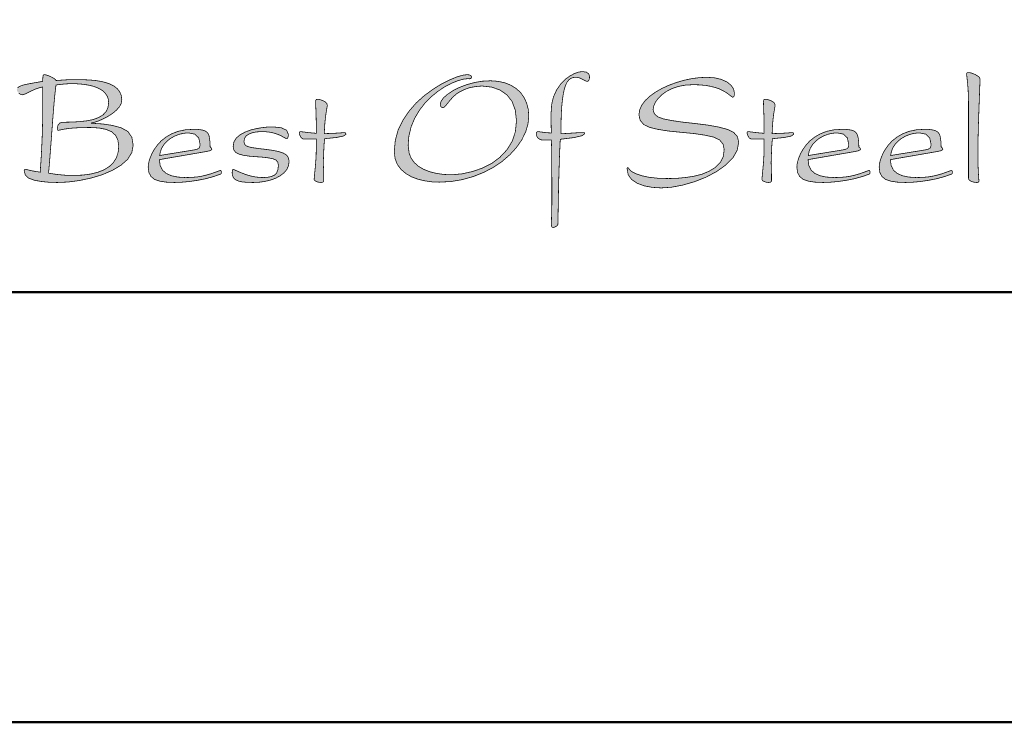
# Model space of a CAD drawing. Units: millimetres. Extents: x 0 to 6300, y -31 to 742.
# Drawn here: x 6005 to 6063, y 0 to 41 of the extents above; entities that cross this region are included whole.
import ezdxf
from ezdxf.enums import TextEntityAlignment as Align

# ---------------------------------------------------------------- set-up
doc = ezdxf.new("R2010")
doc.units = ezdxf.units.MM
doc.layers.add('AM_0', color=7, linetype='Continuous', lineweight=50)
doc.layers.add('AM_BOR', color=7, linetype='Continuous', lineweight=50)
doc.layers.add('AM_12', color=7, linetype='Continuous', lineweight=50, plot=False)
doc.styles.get("Standard").update_dxf_attribs({"font": 'ISOCP.SHX'})

# ---------------------------------------------------------------- blocks, each defined once
blk = doc.blocks.new('DIN_A3_BOS')
at = {"layer": 'AM_12'}
blk.add_lwpolyline([(0, 0), (420, 0), (420, 297), (0, 297)], close=True, dxfattribs=at)
at = {"layer": 'AM_BOR'}
blk.add_lwpolyline([(20, 10), (410, 10), (410, 287), (20, 287)], close=True, dxfattribs=at)
blk = doc.blocks.new('TITLE_BOS')
at = {"layer": 'AM_BOR'}
h = blk.add_hatch(color=256, dxfattribs=at)
h.paths.add_polyline_path([(-105.244, 3.422), (-105.276, 3.605), (-105.37, 3.741), (-105.528, 3.827), (-105.73, 3.881), (-105.96, 3.915), (-106.217, 3.931), (-106.217, 3.938), (-106.142, 3.954), (-106.051, 3.985), (-105.944, 4.031), (-105.833, 4.089), (-105.731, 4.155), (-105.639, 4.23), (-105.566, 4.31), (-105.523, 4.392), (-105.508, 4.475), (-105.522, 4.577), (-105.558, 4.665), (-105.617, 4.738), (-105.695, 4.798), (-105.788, 4.845), (-105.895, 4.881), (-106.01, 4.907), (-106.125, 4.925), (-106.241, 4.936), (-106.364, 4.942), (-106.504, 4.945), (-106.661, 4.946), (-106.749, 4.944), (-106.875, 4.936), (-107.039, 4.924), (-107.051, 4.946), (-107.087, 4.974), (-107.148, 5.007), (-107.214, 5.037), (-107.27, 5.055), (-107.315, 5.061), (-107.332, 5.052), (-107.343, 5.024), (-107.346, 4.976), (-107.346, 4.905), (-107.528, 4.874), (-107.678, 4.846), (-107.797, 4.82), (-107.882, 4.791), (-107.934, 4.754), (-107.951, 4.71), (-107.946, 4.685), (-107.93, 4.659), (-107.904, 4.632), (-107.874, 4.61), (-107.847, 4.596), (-107.824, 4.592), (-107.796, 4.597), (-107.753, 4.614), (-107.696, 4.641), (-107.634, 4.672), (-107.579, 4.698), (-107.532, 4.719), (-107.482, 4.738), (-107.42, 4.757), (-107.346, 4.775), (-107.346, 4.411), (-107.348, 4.14), (-107.353, 3.871), (-107.361, 3.601), (-107.373, 3.332), (-107.388, 3.062), (-107.407, 2.794), (-107.488, 2.806), (-107.565, 2.819), (-107.638, 2.835), (-107.698, 2.848), (-107.738, 2.856), (-107.759, 2.858), (-107.77, 2.854), (-107.776, 2.843), (-107.779, 2.824), (-107.753, 2.727), (-107.676, 2.655), (-107.548, 2.607), (-107.385, 2.577), (-107.206, 2.559), (-107.01, 2.553), (-106.76, 2.564), (-106.5, 2.598), (-106.229, 2.655), (-105.966, 2.733), (-105.733, 2.833), (-105.529, 2.954), (-105.371, 3.094), (-105.276, 3.25)])
h.paths.add_polyline_path([(-105.595, 3.25), (-105.636, 3.126), (-105.704, 3.017), (-105.799, 2.925), (-105.919, 2.85), (-106.064, 2.792), (-106.232, 2.75), (-106.42, 2.725), (-106.63, 2.717), (-106.831, 2.723), (-107.025, 2.741), (-107.212, 2.771), (-107.2, 2.906), (-107.186, 3.067), (-107.172, 3.253), (-107.156, 3.455), (-107.141, 3.662), (-107.125, 3.875), (-107.11, 4.081), (-107.095, 4.267), (-107.081, 4.433), (-107.067, 4.581), (-107.053, 4.71), (-107.039, 4.821), (-106.896, 4.838), (-106.773, 4.848), (-106.672, 4.851), (-106.565, 4.849), (-106.46, 4.842), (-106.358, 4.83), (-106.26, 4.813), (-106.168, 4.79), (-106.084, 4.76), (-106.008, 4.723), (-105.943, 4.678), (-105.889, 4.624), (-105.848, 4.562), (-105.823, 4.491), (-105.815, 4.411), (-105.83, 4.296), (-105.874, 4.201), (-105.948, 4.124), (-106.047, 4.064), (-106.168, 4.019), (-106.31, 3.989), (-106.475, 3.97), (-106.663, 3.958), (-106.875, 3.954), (-106.95, 3.937), (-106.994, 3.885), (-107.009, 3.797), (-107.008, 3.79), (-107.005, 3.783), (-107, 3.776), (-106.995, 3.771), (-106.99, 3.767), (-106.986, 3.766), (-106.974, 3.768), (-106.953, 3.772), (-106.922, 3.779), (-106.883, 3.787), (-106.84, 3.795), (-106.791, 3.802), (-106.734, 3.81), (-106.665, 3.817), (-106.582, 3.823), (-106.485, 3.828), (-106.371, 3.831), (-106.239, 3.832), (-106.038, 3.821), (-105.873, 3.788), (-105.745, 3.733), (-105.654, 3.651), (-105.599, 3.537), (-105.581, 3.392)], flags=16)
h.paths.add_polyline_path([(-103.467, 3.574), (-103.48, 3.64), (-103.501, 3.689), (-103.535, 3.728), (-103.581, 3.756), (-103.644, 3.775), (-103.729, 3.786), (-103.836, 3.79), (-104.027, 3.779), (-104.198, 3.744), (-104.348, 3.686), (-104.478, 3.611), (-104.587, 3.526), (-104.676, 3.431), (-104.748, 3.332), (-104.804, 3.235), (-104.845, 3.138), (-104.874, 3.05), (-104.89, 2.975), (-104.896, 2.913), (-104.879, 2.786), (-104.83, 2.691), (-104.747, 2.626), (-104.63, 2.585), (-104.475, 2.561), (-104.283, 2.553), (-104.122, 2.559), (-103.945, 2.575), (-103.752, 2.603), (-103.558, 2.641), (-103.378, 2.69), (-103.211, 2.748), (-103.201, 2.757), (-103.195, 2.772), (-103.193, 2.794), (-103.196, 2.816), (-103.204, 2.828), (-103.219, 2.833), (-103.238, 2.827), (-103.283, 2.811), (-103.354, 2.785), (-103.441, 2.754), (-103.537, 2.727), (-103.641, 2.702), (-103.755, 2.683), (-103.884, 2.672), (-104.026, 2.668), (-104.205, 2.679), (-104.355, 2.71), (-104.475, 2.763), (-104.564, 2.841), (-104.617, 2.949), (-104.635, 3.085), (-103.541, 3.274), (-103.47, 3.29), (-103.428, 3.308), (-103.414, 3.327), (-103.419, 3.345), (-103.431, 3.359), (-103.453, 3.369), (-103.458, 3.483)])
h.paths.add_polyline_path([(-103.69, 3.446), (-103.693, 3.401), (-103.702, 3.368), (-103.717, 3.346), (-103.746, 3.332), (-103.797, 3.317), (-103.87, 3.304), (-104.627, 3.181), (-104.612, 3.27), (-104.579, 3.356), (-104.528, 3.437), (-104.46, 3.512), (-104.379, 3.576), (-104.285, 3.63), (-104.182, 3.671), (-104.074, 3.697), (-103.962, 3.707), (-103.811, 3.678), (-103.72, 3.591)], flags=16)
h.paths.add_polyline_path([(-102.554, 3.381), (-102.617, 3.407), (-102.655, 3.447), (-102.668, 3.503), (-102.655, 3.578), (-102.616, 3.637), (-102.551, 3.681), (-102.467, 3.712), (-102.371, 3.73), (-102.262, 3.736), (-102.15, 3.732), (-102.051, 3.721), (-101.966, 3.701), (-101.892, 3.676), (-101.825, 3.649), (-101.768, 3.619), (-101.722, 3.593), (-101.693, 3.577), (-101.681, 3.571), (-101.667, 3.575), (-101.656, 3.586), (-101.646, 3.603), (-101.639, 3.625), (-101.635, 3.646), (-101.634, 3.668), (-101.675, 3.767), (-101.801, 3.827), (-102.009, 3.847), (-102.122, 3.843), (-102.246, 3.829), (-102.381, 3.806), (-102.517, 3.773), (-102.642, 3.725), (-102.756, 3.664), (-102.847, 3.588), (-102.902, 3.497), (-102.92, 3.392), (-102.905, 3.312), (-102.86, 3.253), (-102.785, 3.213), (-102.681, 3.186), (-102.548, 3.166), (-102.386, 3.153), (-102.225, 3.141), (-102.095, 3.125), (-101.995, 3.105), (-101.924, 3.074), (-101.882, 3.026), (-101.868, 2.959), (-101.878, 2.851), (-101.91, 2.772), (-101.964, 2.722), (-102.035, 2.692), (-102.12, 2.674), (-102.22, 2.668), (-102.327, 2.673), (-102.43, 2.687), (-102.529, 2.709), (-102.623, 2.739), (-102.711, 2.77), (-102.794, 2.805), (-102.861, 2.835), (-102.903, 2.853), (-102.92, 2.859), (-102.933, 2.85), (-102.94, 2.823), (-102.943, 2.778), (-102.936, 2.719), (-102.916, 2.671), (-102.882, 2.632), (-102.836, 2.603), (-102.781, 2.582), (-102.716, 2.568), (-102.639, 2.56), (-102.551, 2.555), (-102.45, 2.553), (-102.318, 2.559), (-102.187, 2.577), (-102.058, 2.607), (-101.937, 2.65), (-101.832, 2.705), (-101.742, 2.773), (-101.673, 2.853), (-101.632, 2.944), (-101.619, 3.047), (-101.634, 3.129), (-101.68, 3.192), (-101.756, 3.238), (-101.863, 3.273), (-102, 3.301), (-102.166, 3.324), (-102.331, 3.343), (-102.46, 3.362)])
h.paths.add_polyline_path([(-100.517, 3.6), (-100.352, 3.634), (-100.297, 3.675), (-100.301, 3.696), (-100.311, 3.709), (-100.328, 3.713), (-100.347, 3.712), (-100.392, 3.709), (-100.465, 3.704), (-100.559, 3.698), (-100.671, 3.694), (-100.8, 3.69), (-100.794, 3.816), (-100.787, 3.927), (-100.778, 4.024), (-100.768, 4.108), (-100.757, 4.182), (-100.747, 4.246), (-100.738, 4.296), (-100.732, 4.331), (-100.731, 4.349), (-100.74, 4.388), (-100.769, 4.421), (-100.817, 4.45), (-100.873, 4.472), (-100.921, 4.486), (-100.964, 4.49), (-100.985, 4.484), (-100.998, 4.465), (-101.002, 4.433), (-101.001, 4.398), (-100.999, 4.327), (-100.995, 4.222), (-100.991, 4.099), (-100.988, 3.977), (-100.987, 3.855), (-100.987, 3.697), (-101.07, 3.704), (-101.15, 3.712), (-101.226, 3.721), (-101.29, 3.729), (-101.333, 3.734), (-101.355, 3.736), (-101.37, 3.733), (-101.379, 3.723), (-101.381, 3.706), (-101.378, 3.68), (-101.368, 3.65), (-101.351, 3.616), (-101.329, 3.587), (-101.305, 3.57), (-101.278, 3.564), (-100.987, 3.564), (-100.987, 3.337), (-100.99, 3.203), (-100.998, 3.054), (-101.012, 2.891), (-101.026, 2.749), (-101.034, 2.662), (-101.037, 2.63), (-101.031, 2.61), (-101.013, 2.592), (-100.984, 2.575), (-100.949, 2.563), (-100.913, 2.556), (-100.876, 2.553), (-100.842, 2.558), (-100.821, 2.574), (-100.814, 2.599), (-100.815, 2.755), (-100.818, 2.892), (-100.823, 3.009), (-100.821, 3.056), (-100.819, 3.117), (-100.816, 3.194), (-100.813, 3.273), (-100.81, 3.343), (-100.807, 3.406), (-100.803, 3.463), (-100.798, 3.518), (-100.792, 3.571)])
h = blk.add_hatch(color=256, dxfattribs=at)
h.paths.add_polyline_path([(-96.096, 4.402), (-96.155, 4.53), (-96.235, 4.643), (-96.337, 4.737), (-96.46, 4.814), (-96.601, 4.871), (-96.76, 4.906), (-96.937, 4.919), (-97.121, 4.909), (-97.304, 4.879), (-97.487, 4.829), (-97.658, 4.764), (-97.806, 4.69), (-97.932, 4.607), (-98.028, 4.522), (-98.086, 4.441), (-98.105, 4.364), (-98.103, 4.345), (-98.097, 4.329), (-98.086, 4.315), (-98.073, 4.304), (-98.059, 4.297), (-98.043, 4.294), (-98.016, 4.305), (-97.981, 4.337), (-97.936, 4.391), (-97.886, 4.453), (-97.835, 4.511), (-97.782, 4.566), (-97.72, 4.618), (-97.639, 4.668), (-97.539, 4.717), (-97.42, 4.758), (-97.285, 4.784), (-97.132, 4.797), (-96.905, 4.771), (-96.712, 4.702), (-96.552, 4.59), (-96.432, 4.434), (-96.359, 4.234), (-96.332, 3.989), (-96.356, 3.738), (-96.43, 3.513), (-96.553, 3.314), (-96.714, 3.142), (-96.903, 3), (-97.121, 2.889), (-97.356, 2.808), (-97.596, 2.755), (-97.84, 2.732), (-98.025, 2.741), (-98.196, 2.765), (-98.354, 2.805), (-98.495, 2.861), (-98.614, 2.933), (-98.711, 3.02), (-98.783, 3.121), (-98.827, 3.235), (-98.843, 3.361), (-98.844, 3.38), (-98.847, 3.398), (-98.851, 3.414), (-98.833, 3.638), (-98.781, 3.85), (-98.697, 4.05), (-98.587, 4.235), (-98.46, 4.4), (-98.315, 4.546), (-98.16, 4.672), (-98.003, 4.777), (-97.845, 4.86), (-97.693, 4.921), (-97.558, 4.958), (-97.434, 4.971), (-97.424, 4.961), (-97.398, 4.97), (-97.382, 4.986), (-97.377, 5.007), (-97.389, 5.037), (-97.423, 5.055), (-97.48, 5.061), (-97.587, 5.047), (-97.726, 5.005), (-97.897, 4.934), (-98.086, 4.838), (-98.277, 4.718), (-98.472, 4.575), (-98.658, 4.409), (-98.824, 4.219), (-98.969, 4.007), (-99.082, 3.777), (-99.15, 3.532), (-99.173, 3.273), (-99.155, 3.112), (-99.102, 2.973), (-99.014, 2.855), (-98.9, 2.759), (-98.768, 2.683), (-98.618, 2.628), (-98.458, 2.591), (-98.296, 2.568), (-98.131, 2.561), (-97.86, 2.575), (-97.596, 2.619), (-97.338, 2.691), (-97.094, 2.788), (-96.869, 2.906), (-96.664, 3.044), (-96.484, 3.2), (-96.332, 3.367), (-96.208, 3.546), (-96.117, 3.731), (-96.063, 3.918), (-96.045, 4.104), (-96.059, 4.26)])
h.paths.add_polyline_path([(-95.289, 4.153), (-95.277, 4.337), (-95.261, 4.493), (-95.241, 4.626), (-95.216, 4.734), (-95.187, 4.821), (-95.153, 4.89), (-95.114, 4.939), (-95.069, 4.973), (-95.018, 4.993), (-94.961, 4.999), (-94.924, 4.998), (-94.891, 4.992), (-94.862, 4.983), (-94.833, 4.97), (-94.799, 4.955), (-94.762, 4.936), (-94.728, 4.918), (-94.703, 4.908), (-94.685, 4.904), (-94.671, 4.908), (-94.659, 4.918), (-94.648, 4.936), (-94.639, 4.958), (-94.634, 4.984), (-94.632, 5.014), (-94.651, 5.08), (-94.708, 5.12), (-94.804, 5.133), (-94.887, 5.121), (-94.983, 5.087), (-95.092, 5.029), (-95.203, 4.947), (-95.305, 4.839), (-95.397, 4.707), (-95.469, 4.55), (-95.513, 4.371), (-95.527, 4.169), (-95.527, 3.965), (-95.524, 3.81), (-95.52, 3.706), (-95.581, 3.708), (-95.644, 3.713), (-95.711, 3.721), (-95.77, 3.729), (-95.811, 3.734), (-95.834, 3.736), (-95.855, 3.729), (-95.868, 3.709), (-95.873, 3.675), (-95.867, 3.644), (-95.852, 3.614), (-95.827, 3.585), (-95.796, 3.561), (-95.764, 3.547), (-95.73, 3.542), (-95.52, 3.542), (-95.516, 3.385), (-95.513, 3.157), (-95.511, 2.859), (-95.509, 2.491), (-95.509, 2.052), (-95.51, 2.027), (-95.511, 1.957), (-95.514, 1.844), (-95.517, 1.722), (-95.519, 1.628), (-95.52, 1.562), (-95.515, 1.532), (-95.501, 1.514), (-95.478, 1.507), (-95.459, 1.51), (-95.436, 1.519), (-95.411, 1.533), (-95.388, 1.548), (-95.374, 1.562), (-95.37, 1.573), (-95.368, 1.626), (-95.365, 1.736), (-95.362, 1.904), (-95.359, 2.09), (-95.356, 2.255), (-95.353, 2.397), (-95.35, 2.543), (-95.345, 2.717), (-95.339, 2.918), (-95.332, 3.133), (-95.323, 3.346), (-95.313, 3.558), (-94.996, 3.597), (-94.806, 3.641), (-94.743, 3.69), (-94.746, 3.703), (-94.753, 3.711), (-94.766, 3.714), (-94.839, 3.712), (-94.929, 3.709), (-95.035, 3.702), (-95.14, 3.695), (-95.228, 3.691), (-95.298, 3.69), (-95.295, 3.937)])
h = blk.add_hatch(color=256, dxfattribs=at)
h.paths.add_polyline_path([(-85.576, 4.3), (-85.562, 4.673), (-85.554, 4.893), (-85.551, 4.961), (-85.565, 4.993), (-85.6, 5.026), (-85.656, 5.059), (-85.719, 5.088), (-85.776, 5.105), (-85.827, 5.11), (-85.848, 5.107), (-85.861, 5.097), (-85.866, 5.08), (-85.863, 5.055), (-85.855, 4.986), (-85.843, 4.871), (-85.83, 4.717), (-85.822, 4.53), (-85.82, 4.31), (-85.82, 2.652), (-85.813, 2.624), (-85.791, 2.6), (-85.756, 2.58), (-85.713, 2.565), (-85.669, 2.556), (-85.624, 2.553), (-85.598, 2.557), (-85.583, 2.567), (-85.578, 2.583), (-85.579, 2.605), (-85.583, 2.666), (-85.59, 2.766), (-85.596, 2.897), (-85.6, 3.051), (-85.601, 3.227), (-85.599, 3.524), (-85.59, 3.881)])
h.paths.add_polyline_path([(-86.469, 3.574), (-86.483, 3.64), (-86.504, 3.689), (-86.538, 3.728), (-86.583, 3.756), (-86.647, 3.775), (-86.732, 3.786), (-86.839, 3.79), (-87.029, 3.779), (-87.2, 3.744), (-87.35, 3.686), (-87.48, 3.611), (-87.59, 3.526), (-87.679, 3.431), (-87.75, 3.332), (-87.807, 3.235), (-87.848, 3.138), (-87.876, 3.05), (-87.893, 2.975), (-87.898, 2.913), (-87.882, 2.786), (-87.832, 2.691), (-87.75, 2.626), (-87.632, 2.585), (-87.478, 2.561), (-87.286, 2.553), (-87.124, 2.559), (-86.947, 2.575), (-86.754, 2.603), (-86.56, 2.641), (-86.38, 2.69), (-86.214, 2.748), (-86.204, 2.757), (-86.197, 2.772), (-86.195, 2.794), (-86.198, 2.816), (-86.207, 2.828), (-86.222, 2.833), (-86.241, 2.827), (-86.286, 2.811), (-86.356, 2.785), (-86.444, 2.754), (-86.539, 2.727), (-86.643, 2.702), (-86.758, 2.683), (-86.886, 2.672), (-87.029, 2.668), (-87.208, 2.679), (-87.357, 2.71), (-87.478, 2.763), (-87.567, 2.841), (-87.62, 2.949), (-87.637, 3.085), (-86.543, 3.274), (-86.473, 3.29), (-86.431, 3.308), (-86.417, 3.327), (-86.421, 3.345), (-86.434, 3.359), (-86.455, 3.369), (-86.46, 3.483)])
h.paths.add_polyline_path([(-86.692, 3.446), (-86.695, 3.401), (-86.704, 3.368), (-86.719, 3.346), (-86.748, 3.332), (-86.799, 3.317), (-86.872, 3.304), (-87.63, 3.181), (-87.615, 3.27), (-87.582, 3.356), (-87.53, 3.437), (-87.462, 3.512), (-87.381, 3.576), (-87.288, 3.63), (-87.185, 3.671), (-87.077, 3.697), (-86.964, 3.707), (-86.813, 3.678), (-86.723, 3.591)], flags=16)
h.paths.add_polyline_path([(-88.383, 3.574), (-88.397, 3.64), (-88.418, 3.689), (-88.452, 3.728), (-88.497, 3.756), (-88.561, 3.775), (-88.646, 3.786), (-88.753, 3.79), (-88.944, 3.779), (-89.114, 3.744), (-89.264, 3.686), (-89.395, 3.611), (-89.504, 3.526), (-89.593, 3.431), (-89.664, 3.332), (-89.721, 3.235), (-89.762, 3.138), (-89.79, 3.05), (-89.807, 2.975), (-89.812, 2.913), (-89.796, 2.786), (-89.746, 2.691), (-89.664, 2.626), (-89.546, 2.585), (-89.392, 2.561), (-89.2, 2.553), (-89.038, 2.559), (-88.861, 2.575), (-88.668, 2.603), (-88.474, 2.641), (-88.294, 2.69), (-88.128, 2.748), (-88.118, 2.757), (-88.112, 2.772), (-88.11, 2.794), (-88.112, 2.816), (-88.121, 2.828), (-88.136, 2.833), (-88.155, 2.827), (-88.2, 2.811), (-88.27, 2.785), (-88.358, 2.754), (-88.453, 2.727), (-88.557, 2.702), (-88.672, 2.683), (-88.8, 2.672), (-88.943, 2.668), (-89.122, 2.679), (-89.271, 2.71), (-89.392, 2.763), (-89.481, 2.841), (-89.534, 2.949), (-89.551, 3.085), (-88.457, 3.274), (-88.387, 3.29), (-88.345, 3.308), (-88.331, 3.327), (-88.335, 3.345), (-88.348, 3.359), (-88.369, 3.369), (-88.374, 3.483)])
h.paths.add_polyline_path([(-88.607, 3.446), (-88.61, 3.401), (-88.618, 3.368), (-88.633, 3.346), (-88.662, 3.332), (-88.713, 3.317), (-88.786, 3.304), (-89.544, 3.181), (-89.529, 3.27), (-89.496, 3.356), (-89.444, 3.437), (-89.376, 3.512), (-89.296, 3.576), (-89.202, 3.63), (-89.099, 3.671), (-88.991, 3.697), (-88.878, 3.707), (-88.727, 3.678), (-88.637, 3.591)], flags=16)
h.paths.add_polyline_path([(-90.325, 4.296), (-90.32, 4.331), (-90.318, 4.349), (-90.327, 4.388), (-90.356, 4.421), (-90.405, 4.45), (-90.46, 4.472), (-90.509, 4.486), (-90.551, 4.49), (-90.572, 4.484), (-90.585, 4.465), (-90.589, 4.433), (-90.588, 4.398), (-90.586, 4.327), (-90.582, 4.222), (-90.578, 4.099), (-90.575, 3.977), (-90.574, 3.855), (-90.574, 3.697), (-90.657, 3.704), (-90.737, 3.712), (-90.814, 3.721), (-90.878, 3.729), (-90.92, 3.734), (-90.942, 3.736), (-90.957, 3.733), (-90.966, 3.723), (-90.969, 3.706), (-90.965, 3.68), (-90.955, 3.65), (-90.938, 3.616), (-90.916, 3.587), (-90.892, 3.57), (-90.865, 3.564), (-90.574, 3.564), (-90.574, 3.337), (-90.577, 3.203), (-90.585, 3.054), (-90.599, 2.891), (-90.613, 2.749), (-90.621, 2.662), (-90.624, 2.63), (-90.618, 2.61), (-90.6, 2.592), (-90.571, 2.575), (-90.536, 2.563), (-90.5, 2.556), (-90.463, 2.553), (-90.429, 2.558), (-90.408, 2.574), (-90.401, 2.599), (-90.402, 2.755), (-90.405, 2.892), (-90.41, 3.009), (-90.408, 3.056), (-90.406, 3.117), (-90.403, 3.194), (-90.4, 3.273), (-90.397, 3.343), (-90.394, 3.406), (-90.39, 3.463), (-90.385, 3.518), (-90.379, 3.571), (-90.104, 3.6), (-89.939, 3.634), (-89.885, 3.675), (-89.888, 3.696), (-89.898, 3.709), (-89.915, 3.713), (-89.934, 3.712), (-89.98, 3.709), (-90.052, 3.704), (-90.146, 3.698), (-90.258, 3.694), (-90.387, 3.69), (-90.381, 3.816), (-90.374, 3.927), (-90.365, 4.024), (-90.355, 4.108), (-90.345, 4.182), (-90.334, 4.246)])
h.paths.add_polyline_path([(-91.441, 4.893), (-91.572, 4.952), (-91.727, 4.988), (-91.907, 4.999), (-92.076, 4.992), (-92.252, 4.969), (-92.434, 4.931), (-92.614, 4.878), (-92.786, 4.815), (-92.95, 4.74), (-93.1, 4.654), (-93.229, 4.561), (-93.337, 4.459), (-93.418, 4.351), (-93.467, 4.242), (-93.484, 4.13), (-93.456, 4), (-93.373, 3.901), (-93.234, 3.834), (-93.04, 3.788), (-92.792, 3.749), (-92.488, 3.719), (-92.186, 3.689), (-91.938, 3.652), (-91.746, 3.608), (-91.61, 3.544), (-91.528, 3.447), (-91.501, 3.319), (-91.523, 3.156), (-91.591, 3.019), (-91.704, 2.906), (-91.85, 2.816), (-92.014, 2.747), (-92.198, 2.7), (-92.393, 2.67), (-92.592, 2.651), (-92.795, 2.645), (-93.043, 2.652), (-93.252, 2.675), (-93.421, 2.711), (-93.553, 2.756), (-93.647, 2.803), (-93.703, 2.852), (-93.717, 2.877), (-93.731, 2.893), (-93.745, 2.898), (-93.753, 2.895), (-93.758, 2.887), (-93.759, 2.875), (-93.734, 2.736), (-93.657, 2.624), (-93.528, 2.537), (-93.364, 2.476), (-93.176, 2.44), (-92.967, 2.427), (-92.729, 2.443), (-92.471, 2.491), (-92.194, 2.571), (-91.922, 2.678), (-91.678, 2.808), (-91.464, 2.96), (-91.297, 3.129), (-91.197, 3.308), (-91.164, 3.496), (-91.194, 3.62), (-91.281, 3.718), (-91.424, 3.788), (-91.623, 3.841), (-91.875, 3.887), (-92.181, 3.925), (-92.484, 3.959), (-92.729, 3.995), (-92.915, 4.032), (-93.046, 4.08), (-93.126, 4.152), (-93.155, 4.246), (-93.142, 4.327), (-93.105, 4.413), (-93.044, 4.502), (-92.958, 4.589), (-92.851, 4.667), (-92.721, 4.734), (-92.573, 4.786), (-92.408, 4.817), (-92.228, 4.828), (-92.07, 4.823), (-91.929, 4.81), (-91.806, 4.787), (-91.7, 4.759), (-91.611, 4.728), (-91.54, 4.694), (-91.48, 4.66), (-91.426, 4.625), (-91.379, 4.589), (-91.341, 4.56), (-91.315, 4.542), (-91.302, 4.536), (-91.281, 4.546), (-91.268, 4.576), (-91.263, 4.625), (-91.283, 4.727), (-91.343, 4.816)])
blk.add_lwpolyline([(-180, 0), (0, 0), (0, 44.76)], dxfattribs=at)
at = {"layer": 'AM_BOR', "const_width": 0.0169}
blk.add_lwpolyline([(-107.934, 4.754), (-107.882, 4.791), (-107.797, 4.82), (-107.678, 4.846), (-107.528, 4.874), (-107.346, 4.905), (-107.346, 4.976), (-107.343, 5.024), (-107.332, 5.052), (-107.315, 5.061), (-107.27, 5.055), (-107.214, 5.037), (-107.148, 5.007), (-107.087, 4.974), (-107.051, 4.946), (-107.039, 4.924), (-106.875, 4.936), (-106.749, 4.944), (-106.661, 4.946), (-106.504, 4.945), (-106.364, 4.942), (-106.241, 4.936), (-106.125, 4.925), (-106.01, 4.907), (-105.895, 4.881), (-105.788, 4.845), (-105.695, 4.798), (-105.617, 4.738), (-105.558, 4.665), (-105.522, 4.577), (-105.508, 4.475), (-105.523, 4.392), (-105.566, 4.31), (-105.639, 4.23), (-105.731, 4.155), (-105.833, 4.089), (-105.944, 4.031), (-106.051, 3.985), (-106.142, 3.954), (-106.217, 3.938), (-106.217, 3.931), (-105.96, 3.915), (-105.73, 3.881), (-105.528, 3.827), (-105.37, 3.741), (-105.276, 3.605), (-105.244, 3.422), (-105.276, 3.25), (-105.371, 3.094), (-105.529, 2.954), (-105.733, 2.833), (-105.966, 2.733), (-106.229, 2.655), (-106.5, 2.598), (-106.76, 2.564), (-107.01, 2.553), (-107.206, 2.559), (-107.385, 2.577), (-107.548, 2.607), (-107.676, 2.655), (-107.753, 2.727), (-107.779, 2.824), (-107.776, 2.843), (-107.77, 2.854), (-107.759, 2.858), (-107.738, 2.856), (-107.698, 2.848), (-107.638, 2.835), (-107.565, 2.819), (-107.488, 2.806), (-107.407, 2.794), (-107.388, 3.062), (-107.373, 3.332), (-107.361, 3.601), (-107.353, 3.871), (-107.348, 4.14), (-107.346, 4.411), (-107.346, 4.775), (-107.42, 4.757), (-107.482, 4.738), (-107.532, 4.719), (-107.579, 4.698), (-107.634, 4.672), (-107.696, 4.641), (-107.753, 4.614), (-107.796, 4.597), (-107.824, 4.592), (-107.847, 4.596), (-107.874, 4.61), (-107.904, 4.632)], dxfattribs=at)
for points in [[(-97.132, 4.797), (-97.285, 4.784), (-97.42, 4.758), (-97.539, 4.717), (-97.639, 4.668), (-97.72, 4.618), (-97.782, 4.566), (-97.835, 4.511), (-97.886, 4.453), (-97.936, 4.391), (-97.981, 4.337), (-98.016, 4.305), (-98.043, 4.294), (-98.059, 4.297), (-98.073, 4.304), (-98.086, 4.315), (-98.097, 4.329), (-98.103, 4.345), (-98.105, 4.364), (-98.086, 4.441), (-98.028, 4.522), (-97.932, 4.607), (-97.806, 4.69), (-97.658, 4.764), (-97.487, 4.829), (-97.304, 4.879), (-97.121, 4.909), (-96.937, 4.919), (-96.76, 4.906), (-96.601, 4.871), (-96.46, 4.814), (-96.337, 4.737), (-96.235, 4.643), (-96.155, 4.53), (-96.096, 4.402), (-96.059, 4.26), (-96.045, 4.104), (-96.063, 3.918), (-96.117, 3.731), (-96.208, 3.546), (-96.332, 3.367), (-96.484, 3.2), (-96.664, 3.044), (-96.869, 2.906), (-97.094, 2.788), (-97.338, 2.691), (-97.596, 2.619), (-97.86, 2.575), (-98.131, 2.561), (-98.296, 2.568), (-98.458, 2.591), (-98.618, 2.628), (-98.768, 2.683), (-98.9, 2.759), (-99.014, 2.855), (-99.102, 2.973), (-99.155, 3.112), (-99.173, 3.273), (-99.15, 3.532), (-99.082, 3.777), (-98.969, 4.007), (-98.824, 4.219), (-98.658, 4.409), (-98.472, 4.575), (-98.277, 4.718), (-98.086, 4.838), (-97.897, 4.934), (-97.726, 5.005), (-97.587, 5.047), (-97.48, 5.061), (-97.423, 5.055), (-97.389, 5.037), (-97.377, 5.007), (-97.382, 4.986), (-97.398, 4.97), (-97.424, 4.961), (-97.429, 4.966), (-97.434, 4.969), (-97.438, 4.97), (-97.558, 4.958), (-97.693, 4.921), (-97.845, 4.86), (-98.003, 4.777), (-98.16, 4.672), (-98.315, 4.546), (-98.46, 4.4), (-98.587, 4.235), (-98.697, 4.05), (-98.781, 3.85), (-98.833, 3.638), (-98.851, 3.414), (-98.847, 3.398), (-98.844, 3.38), (-98.843, 3.361), (-98.827, 3.235), (-98.783, 3.121), (-98.711, 3.02), (-98.614, 2.933), (-98.495, 2.861), (-98.354, 2.805), (-98.196, 2.765), (-98.025, 2.741), (-97.84, 2.732), (-97.596, 2.755), (-97.356, 2.808), (-97.121, 2.889), (-96.903, 3), (-96.714, 3.142), (-96.553, 3.314), (-96.43, 3.513), (-96.356, 3.738), (-96.332, 3.989), (-96.359, 4.234), (-96.432, 4.434), (-96.552, 4.59), (-96.712, 4.702), (-96.905, 4.771)], [(-95.52, 3.706), (-95.524, 3.81), (-95.527, 3.965), (-95.527, 4.169), (-95.513, 4.371), (-95.469, 4.55), (-95.397, 4.707), (-95.305, 4.839), (-95.203, 4.947), (-95.092, 5.029), (-94.983, 5.087), (-94.887, 5.121), (-94.804, 5.133), (-94.708, 5.12), (-94.651, 5.08), (-94.632, 5.014), (-94.634, 4.984), (-94.639, 4.958), (-94.648, 4.936), (-94.659, 4.918), (-94.671, 4.908), (-94.685, 4.904), (-94.703, 4.908), (-94.728, 4.918), (-94.762, 4.936), (-94.799, 4.955), (-94.833, 4.97), (-94.862, 4.983), (-94.891, 4.992), (-94.924, 4.998), (-94.961, 4.999), (-95.018, 4.993), (-95.069, 4.973), (-95.114, 4.939), (-95.153, 4.89), (-95.187, 4.821), (-95.216, 4.734), (-95.241, 4.626), (-95.261, 4.493), (-95.277, 4.337), (-95.289, 4.153), (-95.295, 3.937), (-95.298, 3.69), (-95.228, 3.691), (-95.14, 3.695), (-95.035, 3.702), (-94.929, 3.709), (-94.839, 3.712), (-94.766, 3.714), (-94.753, 3.711), (-94.746, 3.703), (-94.743, 3.69), (-94.806, 3.641), (-94.996, 3.597), (-95.313, 3.558), (-95.323, 3.346), (-95.332, 3.133), (-95.339, 2.918), (-95.345, 2.717), (-95.35, 2.543), (-95.353, 2.397), (-95.356, 2.255), (-95.359, 2.09), (-95.362, 1.904), (-95.365, 1.736), (-95.368, 1.626), (-95.37, 1.573), (-95.374, 1.562), (-95.388, 1.548), (-95.411, 1.533), (-95.436, 1.519), (-95.459, 1.51), (-95.478, 1.507), (-95.501, 1.514), (-95.515, 1.532), (-95.52, 1.562), (-95.519, 1.628), (-95.517, 1.722), (-95.514, 1.844), (-95.511, 1.957), (-95.51, 2.027), (-95.509, 2.052), (-95.509, 2.491), (-95.511, 2.859), (-95.513, 3.157), (-95.516, 3.385), (-95.52, 3.542), (-95.73, 3.542), (-95.764, 3.547), (-95.796, 3.561), (-95.827, 3.585), (-95.852, 3.614), (-95.867, 3.644), (-95.873, 3.675), (-95.868, 3.709), (-95.855, 3.729), (-95.834, 3.736), (-95.811, 3.734), (-95.77, 3.729), (-95.711, 3.721), (-95.644, 3.713), (-95.581, 3.708)], [(-85.82, 4.31), (-85.822, 4.53), (-85.83, 4.717), (-85.843, 4.871), (-85.855, 4.986), (-85.863, 5.055), (-85.866, 5.08), (-85.861, 5.097), (-85.848, 5.107), (-85.827, 5.11), (-85.776, 5.105), (-85.719, 5.088), (-85.656, 5.059), (-85.6, 5.026), (-85.565, 4.993), (-85.551, 4.961), (-85.554, 4.893), (-85.562, 4.673), (-85.576, 4.3), (-85.59, 3.881), (-85.599, 3.524), (-85.601, 3.227), (-85.6, 3.051), (-85.596, 2.897), (-85.59, 2.766), (-85.583, 2.666), (-85.579, 2.605), (-85.578, 2.583), (-85.583, 2.567), (-85.598, 2.557), (-85.624, 2.553), (-85.669, 2.556), (-85.713, 2.565), (-85.756, 2.58), (-85.791, 2.6), (-85.813, 2.624), (-85.82, 2.652)], [(-107.039, 4.821), (-107.053, 4.71), (-107.067, 4.581), (-107.081, 4.433), (-107.095, 4.267), (-107.11, 4.081), (-107.125, 3.875), (-107.141, 3.662), (-107.156, 3.455), (-107.172, 3.253), (-107.186, 3.067), (-107.2, 2.906), (-107.212, 2.771), (-107.025, 2.741), (-106.831, 2.723), (-106.63, 2.717), (-106.42, 2.725), (-106.232, 2.75), (-106.064, 2.792), (-105.919, 2.85), (-105.799, 2.925), (-105.704, 3.017), (-105.636, 3.126), (-105.595, 3.25), (-105.581, 3.392), (-105.599, 3.537), (-105.654, 3.651), (-105.745, 3.733), (-105.873, 3.788), (-106.038, 3.821), (-106.239, 3.832), (-106.371, 3.831), (-106.485, 3.828), (-106.582, 3.823), (-106.665, 3.817), (-106.734, 3.81), (-106.791, 3.802), (-106.84, 3.795), (-106.883, 3.787), (-106.922, 3.779), (-106.953, 3.772), (-106.974, 3.768), (-106.986, 3.766), (-106.99, 3.767), (-106.995, 3.771), (-107, 3.776), (-107.005, 3.783), (-107.008, 3.79), (-107.009, 3.797), (-106.994, 3.885), (-106.95, 3.937), (-106.875, 3.954), (-106.663, 3.958), (-106.475, 3.97), (-106.31, 3.989), (-106.168, 4.019), (-106.047, 4.064), (-105.948, 4.124), (-105.874, 4.201), (-105.83, 4.296), (-105.815, 4.411), (-105.823, 4.491), (-105.848, 4.562), (-105.889, 4.624), (-105.943, 4.678), (-106.008, 4.723), (-106.084, 4.76), (-106.168, 4.79), (-106.26, 4.813), (-106.358, 4.83), (-106.46, 4.842), (-106.565, 4.849), (-106.672, 4.851), (-106.773, 4.848), (-106.896, 4.838)], [(-93.484, 4.13), (-93.467, 4.242), (-93.418, 4.351), (-93.337, 4.459), (-93.229, 4.561), (-93.1, 4.654), (-92.95, 4.74), (-92.786, 4.815), (-92.614, 4.878), (-92.434, 4.931), (-92.252, 4.969), (-92.076, 4.992), (-91.907, 4.999), (-91.727, 4.988), (-91.572, 4.952), (-91.441, 4.893), (-91.343, 4.816), (-91.283, 4.727), (-91.263, 4.625), (-91.268, 4.576), (-91.281, 4.546), (-91.302, 4.536), (-91.315, 4.542), (-91.341, 4.56), (-91.379, 4.589), (-91.426, 4.625), (-91.48, 4.66), (-91.54, 4.694), (-91.611, 4.728), (-91.7, 4.759), (-91.806, 4.787), (-91.929, 4.81), (-92.07, 4.823), (-92.228, 4.828), (-92.408, 4.817), (-92.573, 4.786), (-92.721, 4.734), (-92.851, 4.667), (-92.958, 4.589), (-93.044, 4.502), (-93.105, 4.413), (-93.142, 4.327), (-93.155, 4.246), (-93.126, 4.152), (-93.046, 4.08), (-92.915, 4.032), (-92.729, 3.995), (-92.484, 3.959), (-92.181, 3.925), (-91.875, 3.887), (-91.623, 3.841), (-91.424, 3.788), (-91.281, 3.718), (-91.194, 3.62), (-91.164, 3.496), (-91.197, 3.308), (-91.297, 3.129), (-91.464, 2.96), (-91.678, 2.808), (-91.922, 2.678), (-92.194, 2.571), (-92.471, 2.491), (-92.729, 2.443), (-92.967, 2.427), (-93.176, 2.44), (-93.364, 2.476), (-93.528, 2.537), (-93.657, 2.624), (-93.734, 2.736), (-93.759, 2.875), (-93.758, 2.887), (-93.753, 2.895), (-93.745, 2.898), (-93.731, 2.893), (-93.717, 2.877), (-93.703, 2.852), (-93.647, 2.803), (-93.553, 2.756), (-93.421, 2.711), (-93.252, 2.675), (-93.043, 2.652), (-92.795, 2.645), (-92.592, 2.651), (-92.393, 2.67), (-92.198, 2.7), (-92.014, 2.747), (-91.85, 2.816), (-91.704, 2.906), (-91.591, 3.019), (-91.523, 3.156), (-91.501, 3.319), (-91.528, 3.447), (-91.61, 3.544), (-91.746, 3.608), (-91.938, 3.652), (-92.186, 3.689), (-92.488, 3.719), (-92.792, 3.749), (-93.04, 3.788), (-93.234, 3.834), (-93.373, 3.901), (-93.456, 4)], [(-100.8, 3.69), (-100.671, 3.694), (-100.559, 3.698), (-100.465, 3.704), (-100.392, 3.709), (-100.347, 3.712), (-100.328, 3.713), (-100.311, 3.709), (-100.301, 3.696), (-100.297, 3.675), (-100.352, 3.634), (-100.517, 3.6), (-100.792, 3.571), (-100.798, 3.518), (-100.803, 3.463), (-100.807, 3.406), (-100.81, 3.343), (-100.813, 3.273), (-100.816, 3.194), (-100.819, 3.117), (-100.821, 3.056), (-100.823, 3.009), (-100.818, 2.892), (-100.815, 2.755), (-100.814, 2.599), (-100.821, 2.574), (-100.842, 2.558), (-100.876, 2.553), (-100.913, 2.556), (-100.949, 2.563), (-100.984, 2.575), (-101.013, 2.592), (-101.031, 2.61), (-101.037, 2.63), (-101.034, 2.662), (-101.026, 2.749), (-101.012, 2.891), (-100.998, 3.054), (-100.99, 3.203), (-100.987, 3.337), (-100.987, 3.564), (-101.278, 3.564), (-101.305, 3.57), (-101.329, 3.587), (-101.351, 3.616), (-101.368, 3.65), (-101.378, 3.68), (-101.381, 3.706), (-101.379, 3.723), (-101.37, 3.733), (-101.355, 3.736), (-101.333, 3.734), (-101.29, 3.729), (-101.226, 3.721), (-101.15, 3.712), (-101.07, 3.704), (-100.987, 3.697), (-100.987, 3.855), (-100.988, 3.977), (-100.991, 4.099), (-100.995, 4.222), (-100.999, 4.327), (-101.001, 4.398), (-101.002, 4.433), (-100.998, 4.465), (-100.985, 4.484), (-100.964, 4.49), (-100.921, 4.486), (-100.873, 4.472), (-100.817, 4.45), (-100.769, 4.421), (-100.74, 4.388), (-100.731, 4.349), (-100.732, 4.331), (-100.738, 4.296), (-100.747, 4.246), (-100.757, 4.182), (-100.768, 4.108), (-100.778, 4.024), (-100.787, 3.927), (-100.794, 3.816)], [(-90.387, 3.69), (-90.258, 3.694), (-90.146, 3.698), (-90.052, 3.704), (-89.98, 3.709), (-89.934, 3.712), (-89.915, 3.713), (-89.898, 3.709), (-89.888, 3.696), (-89.885, 3.675), (-89.939, 3.634), (-90.104, 3.6), (-90.379, 3.571), (-90.385, 3.518), (-90.39, 3.463), (-90.394, 3.406), (-90.397, 3.343), (-90.4, 3.273), (-90.403, 3.194), (-90.406, 3.117), (-90.408, 3.056), (-90.41, 3.009), (-90.405, 2.892), (-90.402, 2.755), (-90.401, 2.599), (-90.408, 2.574), (-90.429, 2.558), (-90.463, 2.553), (-90.5, 2.556), (-90.536, 2.563), (-90.571, 2.575), (-90.6, 2.592), (-90.618, 2.61), (-90.624, 2.63), (-90.621, 2.662), (-90.613, 2.749), (-90.599, 2.891), (-90.585, 3.054), (-90.577, 3.203), (-90.574, 3.337), (-90.574, 3.564), (-90.865, 3.564), (-90.892, 3.57), (-90.916, 3.587), (-90.938, 3.616), (-90.955, 3.65), (-90.965, 3.68), (-90.969, 3.706), (-90.966, 3.723), (-90.957, 3.733), (-90.942, 3.736), (-90.92, 3.734), (-90.878, 3.729), (-90.814, 3.721), (-90.737, 3.712), (-90.657, 3.704), (-90.574, 3.697), (-90.574, 3.855), (-90.575, 3.977), (-90.578, 4.099), (-90.582, 4.222), (-90.586, 4.327), (-90.588, 4.398), (-90.589, 4.433), (-90.585, 4.465), (-90.572, 4.484), (-90.551, 4.49), (-90.509, 4.486), (-90.46, 4.472), (-90.405, 4.45), (-90.356, 4.421), (-90.327, 4.388), (-90.318, 4.349), (-90.32, 4.331), (-90.325, 4.296), (-90.334, 4.246), (-90.345, 4.182), (-90.355, 4.108), (-90.365, 4.024), (-90.374, 3.927), (-90.381, 3.816)], [(-104.896, 2.913), (-104.89, 2.975), (-104.874, 3.05), (-104.845, 3.138), (-104.804, 3.235), (-104.748, 3.332), (-104.676, 3.431), (-104.587, 3.526), (-104.478, 3.611), (-104.348, 3.686), (-104.198, 3.744), (-104.027, 3.779), (-103.836, 3.79), (-103.729, 3.786), (-103.644, 3.775), (-103.581, 3.756), (-103.535, 3.728), (-103.501, 3.689), (-103.48, 3.64), (-103.467, 3.574), (-103.458, 3.483), (-103.453, 3.369), (-103.431, 3.359), (-103.419, 3.345), (-103.414, 3.327), (-103.428, 3.308), (-103.47, 3.29), (-103.541, 3.274), (-104.635, 3.085), (-104.617, 2.949), (-104.564, 2.841), (-104.475, 2.763), (-104.355, 2.71), (-104.205, 2.679), (-104.026, 2.668), (-103.884, 2.672), (-103.755, 2.683), (-103.641, 2.702), (-103.537, 2.727), (-103.441, 2.754), (-103.354, 2.785), (-103.283, 2.811), (-103.238, 2.827), (-103.219, 2.833), (-103.204, 2.828), (-103.196, 2.816), (-103.193, 2.794), (-103.195, 2.772), (-103.201, 2.757), (-103.211, 2.748), (-103.378, 2.69), (-103.558, 2.641), (-103.752, 2.603), (-103.945, 2.575), (-104.122, 2.559), (-104.283, 2.553), (-104.475, 2.561), (-104.63, 2.585), (-104.747, 2.626), (-104.83, 2.691), (-104.879, 2.786)], [(-104.627, 3.181), (-103.87, 3.304), (-103.797, 3.317), (-103.746, 3.332), (-103.717, 3.346), (-103.702, 3.368), (-103.693, 3.401), (-103.69, 3.446), (-103.72, 3.591), (-103.811, 3.678), (-103.962, 3.707), (-104.074, 3.697), (-104.182, 3.671), (-104.285, 3.63), (-104.379, 3.576), (-104.46, 3.512), (-104.528, 3.437), (-104.579, 3.356), (-104.612, 3.27)], [(-102.668, 3.503), (-102.655, 3.447), (-102.617, 3.407), (-102.554, 3.381), (-102.46, 3.362), (-102.331, 3.343), (-102.166, 3.324), (-102, 3.301), (-101.863, 3.273), (-101.756, 3.238), (-101.68, 3.192), (-101.634, 3.129), (-101.619, 3.047), (-101.632, 2.944), (-101.673, 2.853), (-101.742, 2.773), (-101.832, 2.705), (-101.937, 2.65), (-102.058, 2.607), (-102.187, 2.577), (-102.318, 2.559), (-102.45, 2.553), (-102.551, 2.555), (-102.639, 2.56), (-102.716, 2.568), (-102.781, 2.582), (-102.836, 2.603), (-102.882, 2.632), (-102.916, 2.671), (-102.936, 2.719), (-102.943, 2.778), (-102.94, 2.823), (-102.933, 2.85), (-102.92, 2.859), (-102.903, 2.853), (-102.861, 2.835), (-102.794, 2.805), (-102.711, 2.77), (-102.623, 2.739), (-102.529, 2.709), (-102.43, 2.687), (-102.327, 2.673), (-102.22, 2.668), (-102.12, 2.674), (-102.035, 2.692), (-101.964, 2.722), (-101.91, 2.772), (-101.878, 2.851), (-101.868, 2.959), (-101.882, 3.026), (-101.924, 3.074), (-101.995, 3.105), (-102.095, 3.125), (-102.225, 3.141), (-102.386, 3.153), (-102.548, 3.166), (-102.681, 3.186), (-102.785, 3.213), (-102.86, 3.253), (-102.905, 3.312), (-102.92, 3.392), (-102.902, 3.497), (-102.847, 3.588), (-102.756, 3.664), (-102.642, 3.725), (-102.517, 3.773), (-102.381, 3.806), (-102.246, 3.829), (-102.122, 3.843), (-102.009, 3.847), (-101.801, 3.827), (-101.675, 3.767), (-101.634, 3.668), (-101.635, 3.646), (-101.639, 3.625), (-101.646, 3.603), (-101.656, 3.586), (-101.667, 3.575), (-101.681, 3.571), (-101.693, 3.577), (-101.722, 3.593), (-101.768, 3.619), (-101.825, 3.649), (-101.892, 3.676), (-101.966, 3.701), (-102.051, 3.721), (-102.15, 3.732), (-102.262, 3.736), (-102.371, 3.73), (-102.467, 3.712), (-102.551, 3.681), (-102.616, 3.637), (-102.655, 3.578)], [(-89.812, 2.913), (-89.807, 2.975), (-89.79, 3.05), (-89.762, 3.138), (-89.721, 3.235), (-89.664, 3.332), (-89.593, 3.431), (-89.504, 3.526), (-89.395, 3.611), (-89.264, 3.686), (-89.114, 3.744), (-88.944, 3.779), (-88.753, 3.79), (-88.646, 3.786), (-88.561, 3.775), (-88.497, 3.756), (-88.452, 3.728), (-88.418, 3.689), (-88.397, 3.64), (-88.383, 3.574), (-88.374, 3.483), (-88.369, 3.369), (-88.348, 3.359), (-88.335, 3.345), (-88.331, 3.327), (-88.345, 3.308), (-88.387, 3.29), (-88.457, 3.274), (-89.551, 3.085), (-89.534, 2.949), (-89.481, 2.841), (-89.392, 2.763), (-89.271, 2.71), (-89.122, 2.679), (-88.943, 2.668), (-88.8, 2.672), (-88.672, 2.683), (-88.557, 2.702), (-88.453, 2.727), (-88.358, 2.754), (-88.27, 2.785), (-88.2, 2.811), (-88.155, 2.827), (-88.136, 2.833), (-88.121, 2.828), (-88.112, 2.816), (-88.11, 2.794), (-88.112, 2.772), (-88.118, 2.757), (-88.128, 2.748), (-88.294, 2.69), (-88.474, 2.641), (-88.668, 2.603), (-88.861, 2.575), (-89.038, 2.559), (-89.2, 2.553), (-89.392, 2.561), (-89.546, 2.585), (-89.664, 2.626), (-89.746, 2.691), (-89.796, 2.786)], [(-89.544, 3.181), (-88.786, 3.304), (-88.713, 3.317), (-88.662, 3.332), (-88.633, 3.346), (-88.618, 3.368), (-88.61, 3.401), (-88.607, 3.446), (-88.637, 3.591), (-88.727, 3.678), (-88.878, 3.707), (-88.991, 3.697), (-89.099, 3.671), (-89.202, 3.63), (-89.296, 3.576), (-89.376, 3.512), (-89.444, 3.437), (-89.496, 3.356), (-89.529, 3.27)], [(-87.898, 2.913), (-87.893, 2.975), (-87.876, 3.05), (-87.848, 3.138), (-87.807, 3.235), (-87.75, 3.332), (-87.679, 3.431), (-87.59, 3.526), (-87.48, 3.611), (-87.35, 3.686), (-87.2, 3.744), (-87.029, 3.779), (-86.839, 3.79), (-86.732, 3.786), (-86.647, 3.775), (-86.583, 3.756), (-86.538, 3.728), (-86.504, 3.689), (-86.483, 3.64), (-86.469, 3.574), (-86.46, 3.483), (-86.455, 3.369), (-86.434, 3.359), (-86.421, 3.345), (-86.417, 3.327), (-86.431, 3.308), (-86.473, 3.29), (-86.543, 3.274), (-87.637, 3.085), (-87.62, 2.949), (-87.567, 2.841), (-87.478, 2.763), (-87.357, 2.71), (-87.208, 2.679), (-87.029, 2.668), (-86.886, 2.672), (-86.758, 2.683), (-86.643, 2.702), (-86.539, 2.727), (-86.444, 2.754), (-86.356, 2.785), (-86.286, 2.811), (-86.241, 2.827), (-86.222, 2.833), (-86.207, 2.828), (-86.198, 2.816), (-86.195, 2.794), (-86.197, 2.772), (-86.204, 2.757), (-86.214, 2.748), (-86.38, 2.69), (-86.56, 2.641), (-86.754, 2.603), (-86.947, 2.575), (-87.124, 2.559), (-87.286, 2.553), (-87.478, 2.561), (-87.632, 2.585), (-87.75, 2.626), (-87.832, 2.691), (-87.882, 2.786)], [(-87.63, 3.181), (-86.872, 3.304), (-86.799, 3.317), (-86.748, 3.332), (-86.719, 3.346), (-86.704, 3.368), (-86.695, 3.401), (-86.692, 3.446), (-86.723, 3.591), (-86.813, 3.678), (-86.964, 3.707), (-87.077, 3.697), (-87.185, 3.671), (-87.288, 3.63), (-87.381, 3.576), (-87.462, 3.512), (-87.53, 3.437), (-87.582, 3.356), (-87.615, 3.27)]]:
    blk.add_lwpolyline(points, close=True, dxfattribs=at)
at = {"layer": 'AM_BOR'}
for tag, p, height in [('GEN-TITLE-DES1', (-108.62, 40.592), 3.645), ('GEN-TITLE-NAME', (-161.075, 38.817), 2), ('GEN-TITLE-DES2', (-108.496, 34.999), 3.645), ('NAME-PRUEFER', (-161.075, 34.596), 2), ('GEN-TITLE-DES2-ENG', (-108.62, 30.374), 3), ('GEN-TITLE-DWG', (-71.929, 25.566), 2.5), ('DOC_REVISION', (-30.944, 26.09), 2), ('GEN-TITLE-SCA', (-21.982, 21.546), 2.5), ('BAANNR.', (-71.886, 21.393), 2.5), ('PART_REVISION', (-30.944, 21.997), 2), ('CDN_STATUS', (-71.987, 17.737), 2.5)]:
    blk.add_attdef(tag, p, '', height=height, dxfattribs=at)
for tag, p in [('GEN-TITLE-DAT', (-119.596, 38.827)), ('DATUM-PRUEFER', (-119.596, 34.529))]:
    blk.add_attdef(tag, text='', height=2, dxfattribs=at).set_placement(p, align=Align.CENTER)

msp = doc.modelspace()

# ---------------------------------------------------------------- block references
at = {"layer": 'AM_0', "lineweight": 0, "xscale": 2.5, "yscale": 2.5, "zscale": 2.5}
for name, p in [('DIN_A3_BOS', (5250, 0)), ('TITLE_BOS', (6275, 25))]:
    msp.add_blockref(name, p, dxfattribs=at)

doc.saveas('drawing.dxf')
